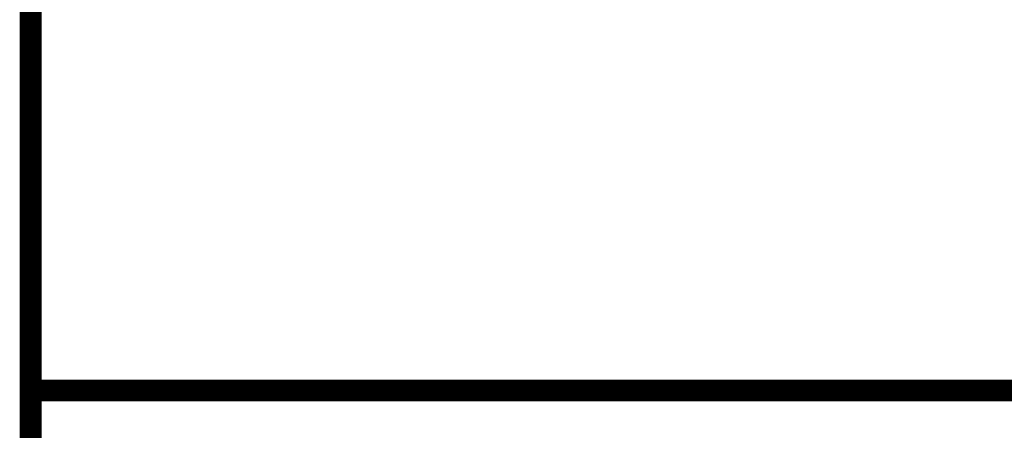
# Model space of a CAD drawing. Units: inches. Extents: x 0 to 533, y 0 to 141.
# Drawn here: x 0 to 2, y 1 to 2 of the extents above; entities that cross this region are included whole.
import ezdxf
from ezdxf.enums import TextEntityAlignment as Align

# ---------------------------------------------------------------- set-up
doc = ezdxf.new("R2010")
doc.units = ezdxf.units.IN
doc.header["$LTSCALE"] = 5
doc.header["$MEASUREMENT"] = 0
for name, color, linetype in [('BORDER', 5, 'Continuous'), ('DTL_TEXT', 7, 'Continuous'), ('TMWA_LOGO', 7, 'Continuous')]:
    doc.layers.add(name, color=color, linetype=linetype)
doc.styles.add('TEXTSMALL', font='times.ttf', dxfattribs={"height": 0.08})
doc.styles.add('time', font='times.ttf', dxfattribs={"height": 0.1})
doc.styles.add('TIMESLARGE', font='times.ttf', dxfattribs={"height": 0.15})

# ---------------------------------------------------------------- blocks, each defined once
blk = doc.blocks.new('standards title block')
at = {"layer": 'BORDER', "const_width": 0.05}
blk.add_lwpolyline([(0.1092, 0.0956), (7.8576, 0.0956), (7.8576, 10.4083), (0.1092, 10.4083)], close=True, dxfattribs=at)
blk.add_lwpolyline([(0.1092, 1.1012), (7.8576, 1.1012)], dxfattribs=at)
at = {"layer": 'TMWA_LOGO'}
for tag, height, style, p in [('APPENDIX', 0.1, 'time', (4.6092, 0.8661)), ('DESCRIPTION', 0.1, 'time', (4.6092, 0.7004)), ('DATE', 0.1, 'time', (2.8092, 0.6754)), ('LINE2', 0.08, 'TEXTSMALL', (4.6092, 0.5663)), ('DRAWING', 0.15, 'TIMESLARGE', (6.9834, 0.4984)), ('LINE3', 0.08, 'TEXTSMALL', (4.6092, 0.4399)), ('LINE4', 0.08, 'TEXTSMALL', (4.6092, 0.3173)), ('REV', 0.1, 'time', (2.8092, 0.1854)), ('LINE5', 0.08, 'TEXTSMALL', (4.6092, 0.1943))]:
    blk.add_attdef(tag, text='', height=height, dxfattribs=dict(at, style=style)).set_placement(p, align=Align.CENTER)

msp = doc.modelspace()

# ---------------------------------------------------------------- block references
at = {"layer": 'DTL_TEXT'}
msp.add_blockref('standards title block', (0, 0), dxfattribs=at)

doc.saveas('drawing.dxf')
